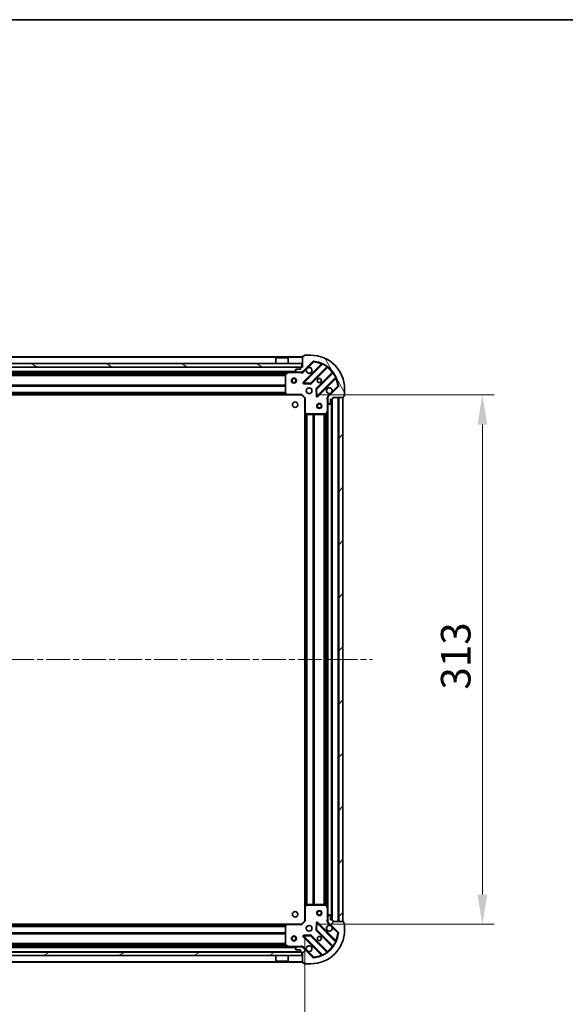
# Model space of a CAD drawing. Units: millimetres. Extents: x 36 to 10653, y 20 to 1987.
# Drawn here: x 1409 to 1732, y 1405 to 1987 of the extents above; entities that cross this region are included whole.
import ezdxf

# ---------------------------------------------------------------- set-up
doc = ezdxf.new("R2010")
doc.units = ezdxf.units.MM
doc.header["$LTSCALE"] = 2.5
doc.linetypes.add('CHAIN', pattern=[0.3543, 0.2362, -0.0295, 0.0591, -0.0295])
doc.layers.get('Defpoints').update_dxf_attribs({"lineweight": 25})
for name, color, linetype, lineweight in [('Border (ISO)', 7, 'Continuous', 35), ('Centerline (ISO)', 131, 'Continuous', 18), ('Dimension (ISO)', 7, 'Continuous', 18), ('Dimension (ISO) @ 1', 7, 'Continuous', 18), ('Hatch (ISO)', 1, 'Continuous', 18), ('Visible (ISO)', 7, 'Continuous', 35), ('Visible Narrow (ISO)', 7, 'Continuous', 25)]:
    doc.layers.add(name, color=color, linetype=linetype, lineweight=lineweight)
doc.styles.add('Note Text (TK)', font='MS PGothic.ttf')
doc.dimstyles.new('Default - Method 1b (TK)', dxfattribs={"dimscale": 2.5, "dimtxt": 2.5, "dimasz": 2.5, "dimexe": 1, "dimexo": 1.5, "dimgap": 1, "dimtad": 1, "dimrnd": 1e-08, "dimdsep": 46, "dimtxsty": 'Note Text (TK)', "dimcen": 0.09, "dimdle": 5, "dimclrd": 100, "dimclre": 100, "dimclrt": 7, "dimadec": 1, "dimazin": 1, "dimtfac": 1, "dimtmove": 0, "dimatfit": 3, "dimfxl": 1, "dimtolj": 1, "dimlwd": -1, "dimlwe": -1, "dimarcsym": 0})
pattern_1 = [(45, (922.25, -36), (-15.71545, 15.71545), [])]

# ---------------------------------------------------------------- blocks, each defined once
blk = doc.blocks.new('図面枠 tk図枠')
at = {"layer": 'Border (ISO)'}
blk.add_line((14.5, 289), (405.5, 289), dxfattribs=at)
blk = doc.blocks.new('*D31')
at = {"layer": 'Defpoints', "color": 0}
for p in [(1124.52, 1454.06), (1577.52, 1454.06), (1577.52, 1343.98)]:
    blk.add_point(p, dxfattribs=at)
at = {"layer": 'Dimension (ISO)', "color": 100}
for p, q in [((1124.52, 1443.56), (1124.52, 1336.98)), ((1577.52, 1443.56), (1577.52, 1336.98)), ((1142.02, 1343.98), (1560.02, 1343.98))]:
    blk.add_line(p, q, dxfattribs=at)
for points in [[(1142.02, 1346.9), (1142.02, 1341.07), (1124.52, 1343.98)], [(1560.02, 1346.9), (1560.02, 1341.07), (1577.52, 1343.98)]]:
    blk.add_solid(points, dxfattribs=at)
at = {"layer": 'Dimension (ISO)', "color": 7, "insert": (1333.02, 1359.73), "char_height": 17.5, "attachment_point": 4, "style": 'Note Text (TK)'}
blk.add_mtext('\\A1;453', dxfattribs=at)
blk = doc.blocks.new('*D32')
at = {"layer": 'Defpoints', "color": 0}
for p in [(1575.52, 1765.06), (1575.52, 1452.06), (1682.52, 1452.06)]:
    blk.add_point(p, dxfattribs=at)
at = {"layer": 'Dimension (ISO)', "color": 100}
for p, q in [((1586.02, 1765.06), (1689.52, 1765.06)), ((1682.52, 1747.56), (1682.52, 1469.56)), ((1586.02, 1452.06), (1689.52, 1452.06))]:
    blk.add_line(p, q, dxfattribs=at)
for points in [[(1679.61, 1747.56), (1685.44, 1747.56), (1682.52, 1765.06)], [(1679.61, 1469.56), (1685.44, 1469.56), (1682.52, 1452.06)]]:
    blk.add_solid(points, dxfattribs=at)
at = {"layer": 'Dimension (ISO)', "color": 7, "insert": (1666.77, 1590.77), "char_height": 17.5, "attachment_point": 4, "rotation": 90, "style": 'Note Text (TK)'}
blk.add_mtext('\\A1;313', dxfattribs=at)

msp = doc.modelspace()

# ---------------------------------------------------------------- hatches: boundary and pattern name
at = {"layer": 'Hatch (ISO)'}
h = msp.add_hatch(dxfattribs=at)
h.set_pattern_fill('ANSI31', color=256, scale=177.8, angle=75.0001754, style=0)
h.set_pattern_definition([(120.0002, (922.25, -36), (-19.24738, -11.11256), [])])
edge = h.paths.add_edge_path()
edge.add_line((1576.0175, 1781.5633), (1575.3175, 1781.5633))
edge.add_ellipse((1575.3175, 1781.2633), major_axis=(-0.3, 0), ratio=1, start_angle=270, end_angle=360)
edge.add_line((1575.0175, 1781.2633), (1575.0175, 1780.2633))
edge.add_line((1575.0175, 1780.2633), (1572.3175, 1780.2633))
edge.add_ellipse((1572.3175, 1779.9633), major_axis=(-0.3, 0), ratio=1, start_angle=270, end_angle=360)
edge.add_line((1572.0175, 1779.9633), (1572.0175, 1779.7704))
edge.add_ellipse((1572.5175, 1779.7704), major_axis=(0, -0.5), ratio=1, start_angle=270, end_angle=315)
edge.add_line((1572.164, 1779.4169), (1572.8711, 1778.7098))
edge.add_ellipse((1573.2247, 1779.0633), major_axis=(0.3536, -0.3536), ratio=1, start_angle=270, end_angle=315)
edge.add_line((1573.2247, 1778.5633), (1575.6033, 1778.5633))
edge.add_ellipse((1575.6033, 1779.5633), major_axis=(1, 0), ratio=1, start_angle=270, end_angle=315)
edge.add_line((1576.3104, 1778.8562), (1582.2884, 1784.8342))
edge.add_ellipse((1582.642, 1784.4806), major_axis=(0.3536, 0.3536), ratio=1, start_angle=39.1728935, end_angle=90, ccw=False)
edge.add_ellipse((1581.0175, 1768.5633), major_axis=(16.4147, -1.6752), ratio=1, start_angle=11.654213, end_angle=90, ccw=False)
edge.add_ellipse((1596.9349, 1770.1877), major_axis=(0.0508, -0.4974), ratio=1, start_angle=39.1728935, end_angle=90, ccw=False)
edge.add_line((1597.2884, 1769.8342), (1591.3104, 1763.8562))
edge.add_ellipse((1592.0175, 1763.1491), major_axis=(-0.7071, -0.7071), ratio=1, start_angle=270, end_angle=315)
edge.add_line((1591.0175, 1763.1491), (1591.0175, 1760.7704))
edge.add_ellipse((1591.5175, 1760.7704), major_axis=(0, -0.5), ratio=1, start_angle=270, end_angle=315)
edge.add_line((1591.164, 1760.4169), (1591.8711, 1759.7098))
edge.add_ellipse((1592.2247, 1760.0633), major_axis=(0.3536, -0.3536), ratio=1, start_angle=270, end_angle=315)
edge.add_line((1592.2247, 1759.5633), (1592.4175, 1759.5633))
edge.add_ellipse((1592.4175, 1759.8633), major_axis=(0.3, 0), ratio=1, start_angle=270, end_angle=360)
edge.add_line((1592.7175, 1759.8633), (1592.7175, 1762.5633))
edge.add_line((1592.7175, 1762.5633), (1593.7175, 1762.5633))
edge.add_ellipse((1593.7175, 1762.8633), major_axis=(0.3, 0), ratio=1, start_angle=270, end_angle=360)
edge.add_line((1594.0175, 1762.8633), (1594.0175, 1763.5633))
edge.add_line((1594.0175, 1763.5633), (1600.2175, 1763.5633))
edge.add_ellipse((1600.2175, 1763.8633), major_axis=(0.3, 0), ratio=1, start_angle=270, end_angle=360)
edge.add_line((1600.5175, 1763.8633), (1600.5175, 1764.5633))
edge.add_line((1600.5175, 1764.5633), (1600.7175, 1764.5633))
edge.add_ellipse((1600.7175, 1764.8633), major_axis=(0.3, 0), ratio=1, start_angle=270, end_angle=360)
edge.add_line((1601.0175, 1764.8633), (1601.0175, 1768.5633))
edge.add_ellipse((1581.0175, 1768.5633), major_axis=(0, 20), ratio=1, start_angle=270, end_angle=360)
edge.add_line((1581.0175, 1788.5633), (1577.3175, 1788.5633))
edge.add_ellipse((1577.3175, 1788.2633), major_axis=(-0.3, 0), ratio=1, start_angle=270, end_angle=360)
edge.add_line((1577.0175, 1788.2633), (1577.0175, 1788.0633))
edge.add_line((1577.0175, 1788.0633), (1576.3175, 1788.0633))
edge.add_ellipse((1576.3175, 1787.7633), major_axis=(-0.3, 0), ratio=1, start_angle=270, end_angle=360)
edge.add_line((1576.0175, 1787.7633), (1576.0175, 1781.5633))
h = msp.add_hatch(dxfattribs=at)
h.set_pattern_fill('ANSI31', color=256, scale=177.8, angle=105.0002455, style=0)
h.set_pattern_definition([(150.0002, (922.25, -36), (-11.11242, -19.24746), [])])
h.paths.add_polyline_path([(1575.7675, 1781.5633), (1575.7675, 1783.5633), (1126.2675, 1783.5633), (1126.2675, 1781.5633)])
h = msp.add_hatch(dxfattribs=at)
h.set_pattern_fill('ANSI31', color=256, scale=177.8, style=0)
h.set_pattern_definition(pattern_1)
h.paths.add_polyline_path([(1600.0175, 1453.5633), (1600.0175, 1763.5633), (1597.5175, 1763.5633), (1597.5175, 1453.5633)])
h = msp.add_hatch(dxfattribs=at)
h.set_pattern_fill('ANSI31', color=256, scale=177.8, style=0)
h.set_pattern_definition(pattern_1)
edge = h.paths.add_edge_path()
edge.add_line((1594.0175, 1453.5633), (1594.0175, 1454.2633))
edge.add_ellipse((1593.7175, 1454.2633), major_axis=(0, 0.3), ratio=1, start_angle=270, end_angle=360)
edge.add_line((1593.7175, 1454.5633), (1592.7175, 1454.5633))
edge.add_line((1592.7175, 1454.5633), (1592.7175, 1457.2633))
edge.add_ellipse((1592.4175, 1457.2633), major_axis=(0, 0.3), ratio=1, start_angle=270, end_angle=360)
edge.add_line((1592.4175, 1457.5633), (1592.2247, 1457.5633))
edge.add_ellipse((1592.2247, 1457.0633), major_axis=(-0.5, 0), ratio=1, start_angle=270, end_angle=315)
edge.add_line((1591.8711, 1457.4169), (1591.164, 1456.7098))
edge.add_ellipse((1591.5175, 1456.3562), major_axis=(-0.3536, -0.3536), ratio=1, start_angle=270, end_angle=315)
edge.add_line((1591.0175, 1456.3562), (1591.0175, 1453.9775))
edge.add_ellipse((1592.0175, 1453.9775), major_axis=(0, -1), ratio=1, start_angle=270, end_angle=315)
edge.add_line((1591.3104, 1453.2704), (1597.2884, 1447.2924))
edge.add_ellipse((1596.9349, 1446.9389), major_axis=(0.3536, -0.3536), ratio=1, start_angle=39.1728935, end_angle=90, ccw=False)
edge.add_ellipse((1581.0175, 1448.5633), major_axis=(-1.6752, -16.4147), ratio=1, start_angle=11.654213, end_angle=90, ccw=False)
edge.add_ellipse((1582.642, 1432.646), major_axis=(-0.4974, -0.0508), ratio=1, start_angle=39.1728935, end_angle=90, ccw=False)
edge.add_line((1582.2884, 1432.2924), (1576.3104, 1438.2704))
edge.add_ellipse((1575.6033, 1437.5633), major_axis=(-0.7071, 0.7071), ratio=1, start_angle=270, end_angle=315)
edge.add_line((1575.6033, 1438.5633), (1573.2247, 1438.5633))
edge.add_ellipse((1573.2247, 1438.0633), major_axis=(-0.5, 0), ratio=1, start_angle=270, end_angle=315)
edge.add_line((1572.8711, 1438.4169), (1572.164, 1437.7098))
edge.add_ellipse((1572.5175, 1437.3562), major_axis=(-0.3536, -0.3536), ratio=1, start_angle=270, end_angle=315)
edge.add_line((1572.0175, 1437.3562), (1572.0175, 1437.1633))
edge.add_ellipse((1572.3175, 1437.1633), major_axis=(0, -0.3), ratio=1, start_angle=270, end_angle=360)
edge.add_line((1572.3175, 1436.8633), (1575.0175, 1436.8633))
edge.add_line((1575.0175, 1436.8633), (1575.0175, 1435.8633))
edge.add_ellipse((1575.3175, 1435.8633), major_axis=(0, -0.3), ratio=1, start_angle=270, end_angle=360)
edge.add_line((1575.3175, 1435.5633), (1576.0175, 1435.5633))
edge.add_line((1576.0175, 1435.5633), (1576.0175, 1429.3633))
edge.add_ellipse((1576.3175, 1429.3633), major_axis=(0, -0.3), ratio=1, start_angle=270, end_angle=360)
edge.add_line((1576.3175, 1429.0633), (1577.0175, 1429.0633))
edge.add_line((1577.0175, 1429.0633), (1577.0175, 1428.8633))
edge.add_ellipse((1577.3175, 1428.8633), major_axis=(0, -0.3), ratio=1, start_angle=270, end_angle=360)
edge.add_line((1577.3175, 1428.5633), (1581.0175, 1428.5633))
edge.add_ellipse((1581.0175, 1448.5633), major_axis=(20, 0), ratio=1, start_angle=270, end_angle=360)
edge.add_line((1601.0175, 1448.5633), (1601.0175, 1452.2633))
edge.add_ellipse((1600.7175, 1452.2633), major_axis=(0, 0.3), ratio=1, start_angle=270, end_angle=360)
edge.add_line((1600.7175, 1452.5633), (1600.5175, 1452.5633))
edge.add_line((1600.5175, 1452.5633), (1600.5175, 1453.2633))
edge.add_ellipse((1600.2175, 1453.2633), major_axis=(0, 0.3), ratio=1, start_angle=270, end_angle=360)
edge.add_line((1600.2175, 1453.5633), (1594.0175, 1453.5633))
h = msp.add_hatch(dxfattribs=at)
h.set_pattern_fill('ANSI31', color=256, scale=177.8, angle=-14.9999778, style=0)
h.set_pattern_definition([(30, (922.25, -36), (-11.1125, 19.2474), [])])
h.paths.add_polyline_path([(1575.7675, 1433.5633), (1575.7675, 1435.5633), (1126.2675, 1435.5633), (1126.2675, 1433.5633)])

# ---------------------------------------------------------------- linework, layer by layer
at = {"layer": 'Centerline (ISO)', "linetype": 'CHAIN', "ltscale": 23.990969}
msp.add_line((1084.5175, 1608.5633), (1617.5175, 1608.5633), dxfattribs=at)
at = {"layer": 'Visible (ISO)'}
for p, q in [((1577.0175, 1788.0633), (1576.3175, 1788.0633)), ((1577.0175, 1788.2633), (1577.0175, 1788.0633)), ((1581.0175, 1788.5633), (1577.3175, 1788.5633)), ((1576.0175, 1787.5633), (1126.0175, 1787.5633)), ((1575.7675, 1783.5633), (1126.2675, 1783.5633)), ((1560.5175, 1787.0633), (1560.4175, 1786.9633)), ((1567.6175, 1786.9633), (1560.4175, 1786.9633)), ((1560.4175, 1783.5633), (1560.4175, 1786.9633)), ((1560.5175, 1787.0633), (1567.5175, 1787.0633)), ((1567.5175, 1787.0633), (1567.6175, 1786.9633)), ((1567.6175, 1783.5633), (1567.6175, 1786.9633)), ((1575.7675, 1781.5633), (1575.7675, 1783.5633)), ((1576.0175, 1787.7633), (1576.0175, 1781.5633)), ((1576.3104, 1778.8562), (1582.2884, 1784.8342)), ((1587.5301, 1783.2758), (1576.7067, 1772.4525)), ((1126.2675, 1781.5633), (1575.7675, 1781.5633)), ((1573.2247, 1778.5633), (1128.8104, 1778.5633)), ((1562.7675, 1778.5633), (1562.7675, 1777.9633)), ((1562.7675, 1777.9633), (1565.2675, 1777.9633)), ((1565.2675, 1778.5633), (1565.2675, 1777.9633)), ((1566.0175, 1777.3779), (1566.0175, 1766.1815)), ((1567.9542, 1778.5316), (1566.1834, 1777.6462)), ((1572.0175, 1779.9633), (1572.0175, 1779.7704)), ((1572.164, 1779.4169), (1572.8711, 1778.7098)), ((1575.0175, 1780.2633), (1572.3175, 1780.2633)), ((1573.2247, 1778.5633), (1575.6033, 1778.5633)), ((1575.0175, 1781.2633), (1575.0175, 1780.2633)), ((1576.0175, 1781.5633), (1575.3175, 1781.5633)), ((1576.0175, 1778.5633), (1575.6033, 1778.5633)), ((1576.0175, 1778.5633), (1576.0175, 1778.6531)), ((1576.0175, 1778.5628), (1576.0175, 1778.213)), ((1581.0606, 1771.8566), (1590.7601, 1781.5561)), ((1594.0103, 1778.3058), (1584.3109, 1768.6064)), ((1576.9058, 1771.9406), (1580.8354, 1771.7691)), ((1584.9067, 1764.2525), (1595.7301, 1775.0758)), ((1567.0809, 1765.0633), (1134.9541, 1765.0633)), ((1566.0982, 1765.9769), (1566.8616, 1765.1587)), ((1567.0809, 1765.0633), (1575.5175, 1765.0633)), ((1575.5175, 1765.0633), (1575.6418, 1765.3633)), ((1575.5175, 1765.0633), (1577.5175, 1763.0633)), ((1584.2233, 1768.3812), (1584.3949, 1764.4515)), ((1597.2884, 1769.8342), (1591.3104, 1763.8562)), ((1601.0175, 1764.8633), (1601.0175, 1768.5633)), ((1577.8175, 1763.1876), (1577.5175, 1763.0633)), ((1577.5175, 1763.0633), (1577.5175, 1754.6267)), ((1591.1074, 1763.5633), (1590.6673, 1763.5633)), ((1591.0175, 1763.1491), (1591.0175, 1763.5633)), ((1591.0175, 1763.1491), (1591.0175, 1760.7704)), ((1591.0175, 1755.6341), (1591.0175, 1760.7704)), ((1591.164, 1760.4169), (1591.8711, 1759.7098)), ((1592.2247, 1759.5633), (1592.4175, 1759.5633)), ((1592.7175, 1759.8633), (1592.7175, 1762.5633)), ((1592.7175, 1762.5633), (1593.7175, 1762.5633)), ((1593.5175, 1454.5633), (1593.5175, 1762.5633)), ((1594.0175, 1762.8633), (1594.0175, 1763.5633)), ((1594.0175, 1763.5633), (1600.2175, 1763.5633)), ((1600.0175, 1763.5633), (1597.5175, 1763.5633)), ((1597.5175, 1763.5633), (1597.5175, 1453.5633)), ((1600.0175, 1453.5633), (1600.0175, 1763.5633)), ((1600.5175, 1763.8633), (1600.5175, 1764.5633)), ((1600.5175, 1764.5633), (1600.7175, 1764.5633)), ((1577.5175, 1462.4999), (1577.5175, 1754.6267)), ((1577.6129, 1754.4074), (1578.4311, 1753.644)), ((1578.6358, 1753.5633), (1589.8321, 1753.5633)), ((1590.1005, 1753.7291), (1590.9859, 1755.5)), ((1591.0175, 1461.4925), (1591.0175, 1755.6341)), ((1577.5175, 1462.4999), (1577.5175, 1454.0633)), ((1578.4311, 1463.4827), (1577.6129, 1462.7193)), ((1589.8321, 1463.5633), (1578.6358, 1463.5633)), ((1590.9859, 1461.6267), (1590.1005, 1463.3975)), ((1591.0175, 1456.3562), (1591.0175, 1461.4925)), ((1591.0175, 1456.3562), (1591.0175, 1453.9775)), ((1591.8711, 1457.4169), (1591.164, 1456.7098)), ((1592.4175, 1457.5633), (1592.2247, 1457.5633)), ((1592.7175, 1454.5633), (1592.7175, 1457.2633)), ((1134.9541, 1452.0633), (1567.0809, 1452.0633)), ((1566.0175, 1450.9451), (1566.0175, 1439.7487)), ((1566.8616, 1451.968), (1566.0982, 1451.1497)), ((1575.5175, 1452.0633), (1567.0809, 1452.0633)), ((1577.5175, 1454.0633), (1575.5175, 1452.0633)), ((1575.6418, 1451.7633), (1575.5175, 1452.0633)), ((1577.5175, 1454.0633), (1577.8175, 1453.939)), ((1584.3949, 1452.6751), (1584.2233, 1448.7454)), ((1595.7301, 1442.0508), (1584.9067, 1452.8741)), ((1591.1074, 1453.5633), (1590.6673, 1453.5633)), ((1591.0175, 1453.5633), (1591.0175, 1453.9775)), ((1591.3104, 1453.2704), (1597.2884, 1447.2924)), ((1593.7175, 1454.5633), (1592.7175, 1454.5633)), ((1594.0175, 1453.5633), (1594.0175, 1454.2633)), ((1600.2175, 1453.5633), (1594.0175, 1453.5633)), ((1597.5175, 1453.5633), (1600.0175, 1453.5633)), ((1600.5175, 1452.5633), (1600.5175, 1453.2633)), ((1600.7175, 1452.5633), (1600.5175, 1452.5633)), ((1601.0175, 1448.5633), (1601.0175, 1452.2633)), ((1576.7067, 1444.6741), (1587.5301, 1433.8508)), ((1580.8354, 1445.3576), (1576.9058, 1445.186)), ((1590.7601, 1435.5705), (1581.0606, 1445.27)), ((1584.3109, 1448.5202), (1594.0103, 1438.8208)), ((1128.8104, 1438.5633), (1573.2247, 1438.5633)), ((1565.2675, 1439.1633), (1562.7675, 1439.1633)), ((1562.7675, 1438.5633), (1562.7675, 1439.1633)), ((1565.2675, 1438.5633), (1565.2675, 1439.1633)), ((1566.1834, 1439.4804), (1567.9542, 1438.595)), ((1575.6033, 1438.5633), (1573.2247, 1438.5633)), ((1575.6033, 1438.5633), (1576.0175, 1438.5633)), ((1576.0175, 1438.5638), (1576.0175, 1438.9136)), ((1576.0175, 1438.4735), (1576.0175, 1438.5633)), ((1575.7675, 1435.5633), (1126.2675, 1435.5633)), ((1126.2675, 1433.5633), (1575.7675, 1433.5633)), ((1560.4175, 1433.5633), (1560.4175, 1430.1633)), ((1567.6175, 1433.5633), (1567.6175, 1430.1633)), ((1572.0175, 1437.3562), (1572.0175, 1437.1633)), ((1572.8711, 1438.4169), (1572.164, 1437.7098)), ((1572.3175, 1436.8633), (1575.0175, 1436.8633)), ((1575.0175, 1436.8633), (1575.0175, 1435.8633)), ((1575.3175, 1435.5633), (1576.0175, 1435.5633)), ((1575.7675, 1433.5633), (1575.7675, 1435.5633)), ((1576.0175, 1435.5633), (1576.0175, 1429.3633)), ((1582.2884, 1432.2924), (1576.3104, 1438.2704)), ((1126.0175, 1429.5633), (1576.0175, 1429.5633)), ((1560.4175, 1430.1633), (1567.6175, 1430.1633)), ((1560.5175, 1430.0633), (1560.4175, 1430.1633)), ((1567.5175, 1430.0633), (1560.5175, 1430.0633)), ((1567.5175, 1430.0633), (1567.6175, 1430.1633)), ((1576.3175, 1429.0633), (1577.0175, 1429.0633)), ((1577.0175, 1429.0633), (1577.0175, 1428.8633)), ((1577.3175, 1428.5633), (1581.0175, 1428.5633))]:
    msp.add_line(p, q, dxfattribs=at)
for centre, radius in [((1571.0175, 1773.5633), 1.5), ((1571.0175, 1773.5633), 1.1933), ((1586.0175, 1773.5633), 1.2295), ((1586.0175, 1773.5633), 1.2), ((1580.0175, 1767.5633), 1.7), ((1571.7175, 1759.2633), 1.621), ((1586.0175, 1758.5633), 1.5), ((1586.0175, 1758.5633), 1.1933), ((1571.7175, 1457.8633), 1.621), ((1586.0175, 1458.5633), 1.5), ((1586.0175, 1458.5633), 1.1933), ((1580.0175, 1449.5633), 1.7), ((1571.0175, 1443.5633), 1.5), ((1571.0175, 1443.5633), 1.1933), ((1586.0175, 1443.5633), 1.2295), ((1586.0175, 1443.5633), 1.2)]:
    msp.add_circle(centre, radius, dxfattribs=at)
for centre, radius, start, end in [((1576.3175, 1787.7633), 0.3, 90, 180), ((1577.3175, 1788.2633), 0.3, 90, 180), ((1581.0175, 1768.5633), 20, 0, 90), ((1582.642, 1784.4806), 0.5, 84.1728935, 135), ((1581.0175, 1768.5633), 16.5, 5.8271065, 84.1728935), ((1587.3179, 1783.488), 0.3, 315, 67.1131416), ((1566.3175, 1777.3779), 0.3, 116.5650512, 180), ((1568.0884, 1778.2633), 0.3, 90, 116.5650512), ((1572.3175, 1779.9633), 0.3, 90, 180), ((1572.5175, 1779.7704), 0.5, 180, 225), ((1573.2247, 1779.0633), 0.5, 225, 270), ((1575.3175, 1781.2633), 0.3, 90, 180), ((1575.6033, 1779.5633), 1, 270, 315), ((1580.0175, 1779.5633), 1.7, 152.4998288, 117.5001712), ((1590.9722, 1781.344), 0.3, 52.0855003, 135), ((1593.7982, 1778.518), 0.3, 315, 37.9144997), ((1576.9189, 1772.2404), 0.3, 135, 267.5), ((1580.8485, 1772.0688), 0.3, 267.5, 315), ((1595.9422, 1774.8637), 0.3, 22.8868584, 135), ((1566.3175, 1766.1815), 0.3, 180, 223.0148572), ((1567.0809, 1765.3633), 0.3, 223.0148572, 270), ((1584.523, 1768.3943), 0.3, 135, 182.5), ((1592.0175, 1767.5633), 1.7, 332.4998288, 297.5001712), ((1596.9349, 1770.1877), 0.5, 315, 5.8271065), ((1600.7175, 1764.8633), 0.3, 270, 0), ((1584.6946, 1764.4646), 0.3, 182.5, 315), ((1592.0175, 1763.1491), 1, 135, 180), ((1591.5175, 1760.7704), 0.5, 180, 225), ((1592.2247, 1760.0633), 0.5, 225, 270), ((1592.4175, 1759.8633), 0.3, 270, 0), ((1593.7175, 1762.8633), 0.3, 270, 0), ((1600.2175, 1763.8633), 0.3, 270, 0), ((1577.8175, 1754.6267), 0.3, 180, 226.9851428), ((1578.6358, 1753.8633), 0.3, 226.9851428, 270), ((1589.8321, 1753.8633), 0.3, 270, 333.4349488), ((1590.7175, 1755.6341), 0.3, 333.4349488, 0), ((1577.8175, 1462.4999), 0.3, 133.0148572, 180), ((1578.6358, 1463.2633), 0.3, 90, 133.0148572), ((1589.8321, 1463.2633), 0.3, 26.5650512, 90), ((1590.7175, 1461.4925), 0.3, 0, 26.5650512), ((1591.5175, 1456.3562), 0.5, 135, 180), ((1592.2247, 1457.0633), 0.5, 90, 135), ((1592.4175, 1457.2633), 0.3, 0, 90), ((1566.3175, 1450.9451), 0.3, 136.9851428, 180), ((1567.0809, 1451.7633), 0.3, 90, 136.9851428), ((1584.6946, 1452.662), 0.3, 45, 177.5), ((1592.0175, 1449.5633), 1.7, 62.4998288, 27.5001712), ((1592.0175, 1453.9775), 1, 180, 225), ((1593.7175, 1454.2633), 0.3, 0, 90), ((1600.2175, 1453.2633), 0.3, 0, 90), ((1600.7175, 1452.2633), 0.3, 0, 90), ((1576.9189, 1444.8863), 0.3, 92.5, 225), ((1580.8485, 1445.0578), 0.3, 45, 92.5), ((1581.0175, 1448.5633), 20, 270, 0), ((1581.0175, 1448.5633), 16.5, 275.8271065, 354.1728935), ((1584.523, 1448.7324), 0.3, 177.5, 225), ((1596.9349, 1446.9389), 0.5, 354.1728935, 45), ((1566.3175, 1439.7487), 0.3, 180, 243.4349488), ((1568.0884, 1438.8633), 0.3, 243.4349488, 270), ((1573.2247, 1438.0633), 0.5, 90, 135), ((1575.6033, 1437.5633), 1, 45, 90), ((1580.0175, 1437.5633), 1.7, 242.4998288, 207.5001712), ((1593.7982, 1438.6087), 0.3, 322.0855003, 45), ((1595.9422, 1442.2629), 0.3, 225, 337.1131416), ((1572.5175, 1437.3562), 0.5, 135, 180), ((1572.3175, 1437.1633), 0.3, 180, 270), ((1575.3175, 1435.8633), 0.3, 180, 270), ((1587.3179, 1433.6387), 0.3, 292.8868584, 45), ((1590.9722, 1435.7827), 0.3, 225, 307.9144997), ((1576.3175, 1429.3633), 0.3, 180, 270), ((1577.3175, 1428.8633), 0.3, 180, 270), ((1582.642, 1432.646), 0.5, 225, 275.8271065)]:
    msp.add_arc(centre, radius, start, end, dxfattribs=at)
for points in [[(1578.5096, 1780.3483), (1578.5906, 1780.5028), (1578.6966, 1780.6465), (1578.9343, 1780.8842), (1579.0781, 1780.9902), (1579.2326, 1781.0712)], [(1593.5255, 1766.7783), (1593.4445, 1766.6238), (1593.3385, 1766.4801), (1593.1008, 1766.2424), (1592.957, 1766.1364), (1592.8025, 1766.0554)], [(1592.8025, 1451.0712), (1592.957, 1450.9902), (1593.1008, 1450.8842), (1593.3385, 1450.6465), (1593.4445, 1450.5028), (1593.5255, 1450.3483)], [(1579.2326, 1436.0554), (1579.0781, 1436.1364), (1578.9343, 1436.2424), (1578.6966, 1436.4801), (1578.5906, 1436.6238), (1578.5096, 1436.7783)]]:
    msp.add_open_spline(points, degree=3, knots=[0.278912594, 0.278912594, 0.278912594, 0.278912594, 0.329334696, 0.329334696, 0.379756799, 0.379756799, 0.379756799, 0.379756799], dxfattribs=at)
at = {"layer": 'Visible Narrow (ISO)'}
for p, q in [((1576.0175, 1787.2633), (1126.0175, 1787.2633)), ((1587.1651, 1783.3351), (1576.4946, 1772.6646)), ((1576.9189, 1772.2404), (1587.9049, 1783.2264)), ((1579.2326, 1781.0712), (1582.642, 1784.4806)), ((1582.2884, 1784.8342), (1582.642, 1784.4806)), ((1582.642, 1784.4806), (1582.6927, 1784.978)), ((1587.3773, 1783.123), (1587.1651, 1783.3351)), ((1588.0324, 1783.4979), (1587.9049, 1783.2264)), ((1575.0175, 1781.2633), (1127.0175, 1781.2633)), ((1572.7175, 1778.8633), (1129.3175, 1778.8633)), ((1566.0235, 1777.4376), (1136.0116, 1777.4376)), ((1566.0175, 1777.2254), (1136.0175, 1777.2254)), ((1566.0175, 1776.6012), (1136.0175, 1776.6012)), ((1566.0175, 1776.389), (1136.0175, 1776.389)), ((1562.7675, 1778.2633), (1352.2675, 1778.2633)), ((1567.4175, 1778.2633), (1565.2675, 1778.2633)), ((1566.3175, 1777.3779), (1566.0175, 1777.3779)), ((1566.1834, 1777.6462), (1566.3175, 1777.3779)), ((1566.3175, 1777.3779), (1568.0884, 1778.2633)), ((1566.3175, 1766.1815), (1566.3175, 1777.3779)), ((1568.0884, 1778.2633), (1567.9542, 1778.5316)), ((1568.0884, 1778.5633), (1568.0884, 1778.2633)), ((1568.0884, 1778.2633), (1574.855, 1778.2633)), ((1574.855, 1778.5633), (1574.855, 1778.2633)), ((1576.664, 1778.5026), (1576.3104, 1778.8562)), ((1576.664, 1778.5026), (1578.5096, 1780.3483)), ((1590.4871, 1781.7074), (1580.8485, 1772.0688)), ((1581.2728, 1771.6445), (1590.8297, 1781.2014)), ((1593.6557, 1778.3754), (1584.0988, 1768.8185)), ((1584.523, 1768.3943), (1594.1616, 1778.0329)), ((1590.4871, 1781.7074), (1590.6625, 1781.9508)), ((1590.6175, 1781.4136), (1590.8297, 1781.2014)), ((1593.8678, 1778.1633), (1593.6557, 1778.3754)), ((1594.405, 1778.2082), (1594.1616, 1778.0329)), ((1566.0175, 1770.7376), (1136.0175, 1770.7376)), ((1566.0175, 1770.5254), (1136.0175, 1770.5254)), ((1576.4946, 1772.6646), (1576.7067, 1772.4525)), ((1576.7067, 1772.4525), (1576.9189, 1772.2404)), ((1576.9058, 1771.9406), (1576.8927, 1771.6409)), ((1576.8927, 1771.6409), (1580.8223, 1771.4694)), ((1576.9189, 1772.2404), (1576.9058, 1771.9406)), ((1580.8485, 1772.0688), (1576.9189, 1772.2404)), ((1580.8223, 1771.4694), (1580.8354, 1771.7691)), ((1580.8354, 1771.7691), (1580.8485, 1772.0688)), ((1580.8485, 1772.0688), (1581.0606, 1771.8566)), ((1581.0606, 1771.8566), (1581.2728, 1771.6445)), ((1595.6806, 1775.4506), (1584.6946, 1764.4646)), ((1585.1189, 1764.0404), (1595.7894, 1774.7109)), ((1595.5773, 1774.923), (1595.7894, 1774.7109)), ((1595.6806, 1775.4506), (1595.9521, 1775.5782)), ((1566.6706, 1765.3633), (1135.3644, 1765.3633)), ((1566.3201, 1765.739), (1135.715, 1765.739)), ((1566.1222, 1765.9512), (1135.9129, 1765.9512)), ((1566.0175, 1770.2012), (1136.0175, 1770.2012)), ((1566.0175, 1769.989), (1136.0175, 1769.989)), ((1566.0175, 1766.4876), (1136.0175, 1766.4876)), ((1566.0175, 1766.2754), (1136.0175, 1766.2754)), ((1566.0175, 1766.1815), (1566.3175, 1766.1815)), ((1566.3175, 1766.1815), (1566.0982, 1765.9769)), ((1567.0809, 1765.3633), (1566.3175, 1766.1815)), ((1566.8616, 1765.1587), (1567.0809, 1765.3633)), ((1575.6418, 1765.3633), (1567.0809, 1765.3633)), ((1567.0809, 1765.3633), (1567.0809, 1765.0633)), ((1575.6418, 1765.3633), (1577.8175, 1763.1876)), ((1584.2233, 1768.3812), (1583.9236, 1768.3681)), ((1583.9236, 1768.3681), (1584.0952, 1764.4384)), ((1584.0988, 1768.8185), (1584.3109, 1768.6064)), ((1584.523, 1768.3943), (1584.2233, 1768.3812)), ((1584.3109, 1768.6064), (1584.523, 1768.3943)), ((1584.6946, 1764.4646), (1584.523, 1768.3943)), ((1592.8025, 1766.0554), (1590.9569, 1764.2098)), ((1596.9349, 1770.1877), (1593.5255, 1766.7783)), ((1597.4323, 1770.2385), (1596.9349, 1770.1877)), ((1596.9349, 1770.1877), (1597.2884, 1769.8342)), ((1577.8175, 1754.6267), (1577.8175, 1763.1876)), ((1584.0952, 1764.4384), (1584.3949, 1764.4515)), ((1584.3949, 1764.4515), (1584.6946, 1764.4646)), ((1584.6946, 1764.4646), (1584.9067, 1764.2525)), ((1584.9067, 1764.2525), (1585.1189, 1764.0404)), ((1590.7175, 1762.4008), (1590.7175, 1755.6341)), ((1591.0175, 1762.4008), (1590.7175, 1762.4008)), ((1590.9569, 1764.2098), (1591.3104, 1763.8562)), ((1591.3175, 1456.8633), (1591.3175, 1760.2633)), ((1593.2175, 1454.5633), (1593.2175, 1762.5633)), ((1593.8175, 1454.5462), (1593.8175, 1762.5805)), ((1597.2175, 1453.5633), (1597.2175, 1763.5633)), ((1577.5175, 1754.6267), (1577.8175, 1754.6267)), ((1577.8175, 1754.6267), (1577.6129, 1754.4074)), ((1578.6358, 1753.8633), (1577.8175, 1754.6267)), ((1577.8175, 1462.9102), (1577.8175, 1754.2164)), ((1578.1933, 1463.2608), (1578.1933, 1753.8658)), ((1578.4054, 1463.4587), (1578.4054, 1753.6679)), ((1578.4311, 1753.644), (1578.6358, 1753.8633)), ((1589.8321, 1753.8633), (1578.6358, 1753.8633)), ((1578.6358, 1753.8633), (1578.6358, 1753.5633)), ((1578.7297, 1463.5633), (1578.7297, 1753.5633)), ((1578.9418, 1463.5633), (1578.9418, 1753.5633)), ((1582.4433, 1463.5633), (1582.4433, 1753.5633)), ((1582.6554, 1463.5633), (1582.6554, 1753.5633)), ((1582.9797, 1463.5633), (1582.9797, 1753.5633)), ((1583.1918, 1463.5633), (1583.1918, 1753.5633)), ((1588.8433, 1463.5633), (1588.8433, 1753.5633)), ((1589.0554, 1463.5633), (1589.0554, 1753.5633)), ((1589.6797, 1463.5633), (1589.6797, 1753.5633)), ((1590.7175, 1755.6341), (1589.8321, 1753.8633)), ((1589.8321, 1753.8633), (1590.1005, 1753.7291)), ((1589.8321, 1753.5633), (1589.8321, 1753.8633)), ((1589.8918, 1463.5573), (1589.8918, 1753.5693)), ((1590.9859, 1755.5), (1590.7175, 1755.6341)), ((1590.7175, 1755.6341), (1591.0175, 1755.6341)), ((1590.7175, 1462.1633), (1590.7175, 1754.9633)), ((1577.8175, 1462.4999), (1577.5175, 1462.4999)), ((1577.6129, 1462.7193), (1577.8175, 1462.4999)), ((1577.8175, 1462.4999), (1578.6358, 1463.2633)), ((1577.8175, 1453.939), (1577.8175, 1462.4999)), ((1578.6358, 1463.2633), (1578.4311, 1463.4827)), ((1578.6358, 1463.5633), (1578.6358, 1463.2633)), ((1578.6358, 1463.2633), (1589.8321, 1463.2633)), ((1589.8321, 1463.2633), (1589.8321, 1463.5633)), ((1590.1005, 1463.3975), (1589.8321, 1463.2633)), ((1589.8321, 1463.2633), (1590.7175, 1461.4925)), ((1590.7175, 1461.4925), (1590.9859, 1461.6267)), ((1590.7175, 1461.4925), (1590.7175, 1454.7259)), ((1591.0175, 1461.4925), (1590.7175, 1461.4925)), ((1135.3644, 1451.7633), (1566.6706, 1451.7633)), ((1135.715, 1451.3876), (1566.3201, 1451.3876)), ((1135.9129, 1451.1754), (1566.1222, 1451.1754)), ((1136.0175, 1450.8512), (1566.0175, 1450.8512)), ((1136.0175, 1450.639), (1566.0175, 1450.639)), ((1566.3175, 1450.9451), (1566.0175, 1450.9451)), ((1566.0982, 1451.1497), (1566.3175, 1450.9451)), ((1566.3175, 1450.9451), (1567.0809, 1451.7633)), ((1566.3175, 1439.7487), (1566.3175, 1450.9451)), ((1567.0809, 1451.7633), (1566.8616, 1451.968)), ((1567.0809, 1452.0633), (1567.0809, 1451.7633)), ((1567.0809, 1451.7633), (1575.6418, 1451.7633)), ((1577.8175, 1453.939), (1575.6418, 1451.7633)), ((1584.0952, 1452.6882), (1583.9236, 1448.7585)), ((1584.3949, 1452.6751), (1584.0952, 1452.6882)), ((1584.6946, 1452.662), (1584.3949, 1452.6751)), ((1584.523, 1448.7324), (1584.6946, 1452.662)), ((1584.9067, 1452.8741), (1584.6946, 1452.662)), ((1584.6946, 1452.662), (1595.6806, 1441.676)), ((1585.1189, 1453.0863), (1584.9067, 1452.8741)), ((1595.7894, 1442.4157), (1585.1189, 1453.0863)), ((1591.0175, 1454.7259), (1590.7175, 1454.7259)), ((1590.9569, 1452.9169), (1591.3104, 1453.2704)), ((1590.9569, 1452.9169), (1592.8025, 1451.0712)), ((1593.5255, 1450.3483), (1596.9349, 1446.9389)), ((1136.0175, 1447.1376), (1566.0175, 1447.1376)), ((1136.0175, 1446.9254), (1566.0175, 1446.9254)), ((1136.0175, 1446.6012), (1566.0175, 1446.6012)), ((1136.0175, 1446.389), (1566.0175, 1446.389)), ((1576.7067, 1444.6741), (1576.4946, 1444.462)), ((1576.4946, 1444.462), (1587.1651, 1433.7915)), ((1576.9189, 1444.8863), (1576.7067, 1444.6741)), ((1580.8223, 1445.6573), (1576.8927, 1445.4857)), ((1576.8927, 1445.4857), (1576.9058, 1445.186)), ((1576.9058, 1445.186), (1576.9189, 1444.8863)), ((1576.9189, 1444.8863), (1580.8485, 1445.0578)), ((1587.9049, 1433.9003), (1576.9189, 1444.8863)), ((1580.8354, 1445.3576), (1580.8223, 1445.6573)), ((1580.8485, 1445.0578), (1580.8354, 1445.3576)), ((1581.0606, 1445.27), (1580.8485, 1445.0578)), ((1580.8485, 1445.0578), (1590.4871, 1435.4192)), ((1581.2728, 1445.4821), (1581.0606, 1445.27)), ((1590.8297, 1435.9252), (1581.2728, 1445.4821)), ((1583.9236, 1448.7585), (1584.2233, 1448.7454)), ((1584.3109, 1448.5202), (1584.0988, 1448.3081)), ((1584.0988, 1448.3081), (1593.6557, 1438.7512)), ((1584.2233, 1448.7454), (1584.523, 1448.7324)), ((1584.523, 1448.7324), (1584.3109, 1448.5202)), ((1594.1616, 1439.0937), (1584.523, 1448.7324)), ((1597.2884, 1447.2924), (1596.9349, 1446.9389)), ((1596.9349, 1446.9389), (1597.4323, 1446.8881)), ((1136.0116, 1439.689), (1566.0235, 1439.689)), ((1136.0175, 1440.7376), (1566.0175, 1440.7376)), ((1136.0175, 1440.5254), (1566.0175, 1440.5254)), ((1136.0175, 1439.9012), (1566.0175, 1439.9012)), ((1352.2675, 1438.8633), (1562.7675, 1438.8633)), ((1565.2675, 1438.8633), (1567.4175, 1438.8633)), ((1566.0175, 1439.7487), (1566.3175, 1439.7487)), ((1566.3175, 1439.7487), (1566.1834, 1439.4804)), ((1568.0884, 1438.8633), (1566.3175, 1439.7487)), ((1567.9542, 1438.595), (1568.0884, 1438.8633)), ((1574.855, 1438.8633), (1568.0884, 1438.8633)), ((1568.0884, 1438.8633), (1568.0884, 1438.5633)), ((1574.855, 1438.5633), (1574.855, 1438.8633)), ((1576.664, 1438.624), (1576.3104, 1438.2704)), ((1578.5096, 1436.7783), (1576.664, 1438.624)), ((1593.8678, 1438.9633), (1593.6557, 1438.7512)), ((1594.1616, 1439.0937), (1594.405, 1438.9184)), ((1595.5773, 1442.2036), (1595.7894, 1442.4157)), ((1595.9521, 1441.5485), (1595.6806, 1441.676)), ((1127.0175, 1435.8633), (1575.0175, 1435.8633)), ((1129.3175, 1438.2633), (1572.7175, 1438.2633)), ((1582.642, 1432.646), (1579.2326, 1436.0554)), ((1582.642, 1432.646), (1582.2884, 1432.2924)), ((1582.6927, 1432.1486), (1582.642, 1432.646)), ((1587.3773, 1434.0036), (1587.1651, 1433.7915)), ((1587.9049, 1433.9003), (1588.0324, 1433.6287)), ((1590.6625, 1435.1758), (1590.4871, 1435.4192)), ((1590.6175, 1435.7131), (1590.8297, 1435.9252)), ((1126.0175, 1429.8633), (1576.0175, 1429.8633))]:
    msp.add_line(p, q, dxfattribs=at)
for centre, radius, start, end in [((1581.0175, 1768.5633), 16, 67.4044527, 84.1728935), ((1581.0175, 1768.5633), 16.2, 54.229382, 64.8403065), ((1575.6033, 1779.5633), 1.5, 240.0735651, 315), ((1581.0175, 1768.5633), 16, 37.825468, 52.174532), ((1581.0175, 1768.5633), 16.2, 25.1596935, 35.770618), ((1576.9189, 1772.2404), 0.6, 135, 267.5), ((1580.8485, 1772.0688), 0.6, 267.5, 315), ((1581.0175, 1768.5633), 16, 5.8271065, 22.5955473), ((1584.523, 1768.3943), 0.6, 135, 182.5), ((1584.6946, 1764.4646), 0.6, 182.5, 315), ((1592.0175, 1763.1491), 1.5, 135, 209.9264349), ((1584.6946, 1452.662), 0.6, 45, 177.5), ((1592.0175, 1453.9775), 1.5, 150.0735651, 225), ((1576.9189, 1444.8863), 0.6, 92.5, 225), ((1580.8485, 1445.0578), 0.6, 45, 92.5), ((1584.523, 1448.7324), 0.6, 177.5, 225), ((1581.0175, 1448.5633), 16, 337.4044527, 354.1728935), ((1575.6033, 1437.5633), 1.5, 45, 119.9264349), ((1581.0175, 1448.5633), 16, 307.825468, 322.174532), ((1581.0175, 1448.5633), 16.2, 324.229382, 334.8403065), ((1581.0175, 1448.5633), 16, 275.8271065, 292.5955473), ((1581.0175, 1448.5633), 16.2, 295.1596935, 305.770618)]:
    msp.add_arc(centre, radius, start, end, dxfattribs=at)
for points, knots in [([(1587.4346, 1783.7643), (1587.4346, 1783.7643), (1587.4143, 1783.7322), (1587.3202, 1783.5829), (1587.223, 1783.428), (1587.1651, 1783.3351)], [-0.0326939086, -0.0326939086, -0.0326939086, -0.0326939086, -0.0233527918, -0.0140116751, 0, 0, 0, 0]), ([(1587.5301, 1783.2758), (1587.5301, 1783.2758), (1587.5485, 1783.2739), (1587.6628, 1783.2616), (1587.8118, 1783.2414), (1587.9049, 1783.2264)], [0, 0, 0, 0, 0.0209068712, 0.0487826996, 0.0975653992, 0.0975653992, 0.0975653992, 0.0975653992]), ([(1574.855, 1778.2633), (1575.0057, 1778.2364), (1575.2778, 1778.1947), (1575.686, 1778.1832), (1575.9117, 1778.2008), (1576.0175, 1778.213)], [0, 0, 0, 0, 0.049859236, 0.083098727, 0.114793845, 0.114793845, 0.114793845, 0.114793845]), ([(1595.6806, 1775.4506), (1595.6956, 1775.3575), (1595.7158, 1775.2086), (1595.7281, 1775.0942), (1595.7301, 1775.0758), (1595.7301, 1775.0758)], [0, 0, 0, 0, 0.0487820617, 0.0766575256, 0.0975641235, 0.0975641235, 0.0975641235, 0.0975641235]), ([(1595.7894, 1774.7109), (1595.8822, 1774.7688), (1596.0372, 1774.8659), (1596.1864, 1774.96), (1596.2186, 1774.9804), (1596.2186, 1774.9804)], [-0.032694329, -0.032694329, -0.032694329, -0.032694329, -0.0186824737, -0.0093412369, 0, 0, 0, 0]), ([(1590.6673, 1763.5633), (1590.655, 1763.4575), (1590.6374, 1763.2318), (1590.649, 1762.8236), (1590.6906, 1762.5514), (1590.7175, 1762.4008)], [-0.114793845, -0.114793845, -0.114793845, -0.114793845, -0.083098727, -0.049859236, 0, 0, 0, 0]), ([(1590.7175, 1454.7259), (1590.6906, 1454.5752), (1590.649, 1454.303), (1590.6374, 1453.8949), (1590.655, 1453.6691), (1590.6673, 1453.5633)], [0, 0, 0, 0, 0.049859236, 0.083098727, 0.114793845, 0.114793845, 0.114793845, 0.114793845]), ([(1576.0175, 1438.9136), (1575.9117, 1438.9258), (1575.686, 1438.9434), (1575.2778, 1438.9319), (1575.0057, 1438.8903), (1574.855, 1438.8633)], [-0.114793845, -0.114793845, -0.114793845, -0.114793845, -0.083098727, -0.049859236, 0, 0, 0, 0]), ([(1595.7301, 1442.0508), (1595.7301, 1442.0508), (1595.7281, 1442.0324), (1595.7158, 1441.918), (1595.6956, 1441.7691), (1595.6806, 1441.676)], [0, 0, 0, 0, 0.0209068712, 0.0487826996, 0.0975653992, 0.0975653992, 0.0975653992, 0.0975653992]), ([(1596.2186, 1442.1462), (1596.2186, 1442.1462), (1596.1864, 1442.1666), (1596.0372, 1442.2607), (1595.8822, 1442.3578), (1595.7894, 1442.4157)], [-0.0326939086, -0.0326939086, -0.0326939086, -0.0326939086, -0.0233527918, -0.0140116751, 0, 0, 0, 0]), ([(1587.1651, 1433.7915), (1587.223, 1433.6986), (1587.3202, 1433.5437), (1587.4143, 1433.3944), (1587.4346, 1433.3623), (1587.4346, 1433.3623)], [-0.032694329, -0.032694329, -0.032694329, -0.032694329, -0.0186824737, -0.0093412369, 0, 0, 0, 0]), ([(1587.9049, 1433.9003), (1587.8118, 1433.8852), (1587.6628, 1433.8651), (1587.5485, 1433.8527), (1587.5301, 1433.8508), (1587.5301, 1433.8508)], [0, 0, 0, 0, 0.0487820617, 0.0766575256, 0.0975641235, 0.0975641235, 0.0975641235, 0.0975641235])]:
    msp.add_open_spline(points, degree=3, knots=knots, dxfattribs=at)
for points in [[(1590.4871, 1781.7074), (1590.5601, 1781.6702), (1590.7023, 1781.5917), (1590.7601, 1781.5561), (1590.7601, 1781.5561)], [(1590.8297, 1781.2014), (1590.9148, 1781.3004), (1591.0847, 1781.4975), (1591.1565, 1781.5806), (1591.1565, 1781.5806)], [(1594.0349, 1778.7023), (1594.0349, 1778.7023), (1593.9518, 1778.6305), (1593.7546, 1778.4606), (1593.6557, 1778.3754)], [(1594.0103, 1778.3058), (1594.0103, 1778.3058), (1594.046, 1778.248), (1594.1244, 1778.1059), (1594.1616, 1778.0329)], [(1593.6557, 1438.7512), (1593.7546, 1438.666), (1593.9518, 1438.4961), (1594.0349, 1438.4243), (1594.0349, 1438.4243)], [(1594.1616, 1439.0937), (1594.1244, 1439.0207), (1594.046, 1438.8786), (1594.0103, 1438.8208), (1594.0103, 1438.8208)], [(1590.7601, 1435.5705), (1590.7601, 1435.5705), (1590.7023, 1435.5349), (1590.5601, 1435.4564), (1590.4871, 1435.4192)], [(1591.1565, 1435.546), (1591.1565, 1435.546), (1591.0848, 1435.6291), (1590.9148, 1435.8262), (1590.8297, 1435.9252)]]:
    msp.add_open_spline(points, degree=3, dxfattribs=at)

# ---------------------------------------------------------------- block references
at = {"xscale": 7, "yscale": 7, "zscale": 7}
msp.add_blockref('図面枠 tk図枠', (922.25, -36), dxfattribs=at)

# ---------------------------------------------------------------- dimensions: what is measured, and where the dimension line sits
at = {"layer": 'Dimension (ISO) @ 1', "color": 100}
for base, p1, p2, angle, picture, middle in [((1682.5233, 1452.0633), (1575.5175, 1765.0633), (1575.5175, 1452.0633), 90, '*D32', (1682.5233, 1608.5633)), ((1577.5175, 1343.9839), (1124.5175, 1454.0633), (1577.5175, 1454.0633), 180, '*D31', (1351.0175, 1343.9839))]:
    dim = msp.add_linear_dim(base=base, p1=p1, p2=p2, angle=angle, dimstyle='Default - Method 1b (TK)', override={"dimscale": 1, "dimtxt": 17.5, "dimasz": 17.5, "dimexe": 7, "dimexo": 10.5, "dimgap": 7, "dimdec": 2, "dimcen": 0.63, "dimtol": 0, "dimlim": 0, "dimtp": 0, "dimtm": 0, "dimtdec": 2, "dimtix": 0, "dimtofl": 0, "dimtmove": 0, "dimatfit": 1}, dxfattribs=at)
    dim.commit()
    dim.dimension.update_dxf_attribs({"geometry": picture, "text_midpoint": middle, "dimtype": 128})

doc.saveas('drawing.dxf')
